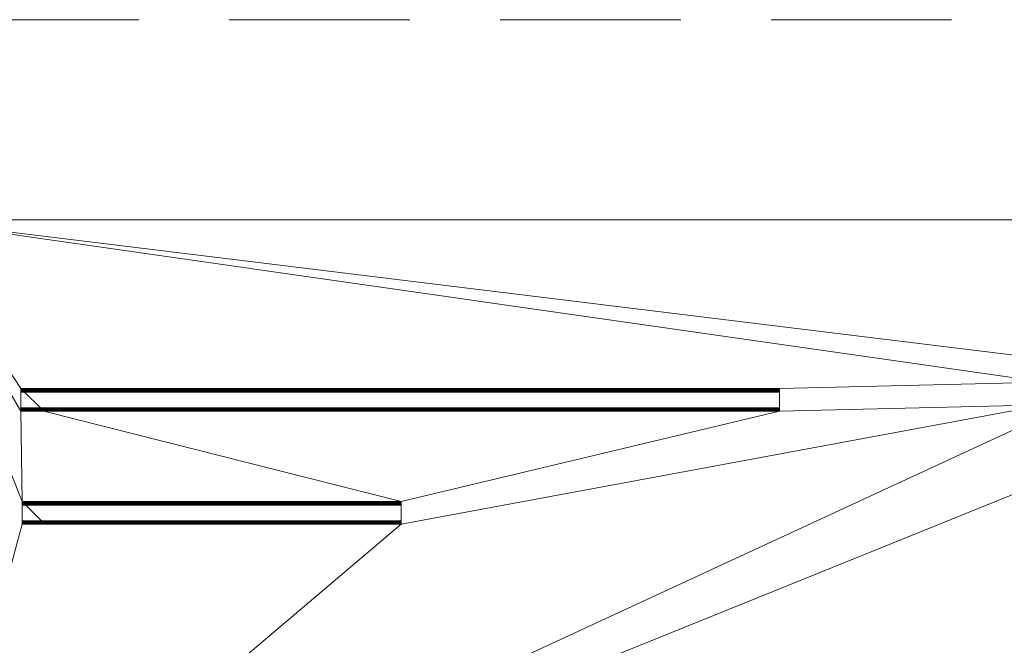
# Model space of a CAD drawing. Units: millimetres. Extents: x -18655 to 18594, y -14473 to 15324.
# Drawn here: x -10208 to -7612, y 9050 to 10700 of the extents above; entities that cross this region are included whole.
import ezdxf

# ---------------------------------------------------------------- set-up
doc = ezdxf.new("R2010")
doc.units = ezdxf.units.MM
doc.linetypes.add('Hidden', pattern=[714.375, 476.25, -238.125])
for name, color, linetype, lineweight in [('A-DETL-____-OTLN', 90, 'Continuous', 9), ('A-FLOR-____-OTLN', 192, 'Continuous', 9), ('P-SANR-FIXT-OTLN', 6, 'Continuous', 9)]:
    doc.layers.add(name, color=color, linetype=linetype, lineweight=lineweight)

# ---------------------------------------------------------------- blocks, each defined once
blk = doc.blocks.new('ACO Balkonrinne - DN 100-224906-_3D_')
at = {"layer": 'P-SANR-FIXT-OTLN'}
mesh = blk.add_polyface(dxfattribs=at)
corners = [(2000, 30, -12), (2000, 28, -12), (0, 28, -12), (0, 30, -12)]
mesh.append_faces([[corners[k] for k in face] for face in [(1, 2, 3, 0)]])
mesh = blk.add_polyface(dxfattribs=at)
corners = [(0, 30, -12), (0, 28, -12), (0, 28, -2.5), (0, 27.5, -2), (0, 27, -2.5), (0, 27, -27.5), (0, 26.3, -29.3), (0, 24.5, -30), (0, -24.5, -30), (0, -26.3, -29.3), (0, -27, -27.5), (0, -27, -2.5), (0, -27.5, -2), (0, -28, -2.5), (0, -28, -12), (0, -30, -12), (0, -30, -2.5), (0, -27.5), (0, -25, -2.5), (0, -25, -27.5), (0, -24.9, -27.9), (0, -24.5, -28), (0, 24.5, -28), (0, 24.9, -27.9), (0, 25, -27.5), (0, 25, -2.5), (0, 27.5), (0, 30, -2.5)]
mesh.append_faces([[corners[k] for k in face] for face in [(15, 13, 14)]], dxfattribs={"vtx0": -1})
mesh.append_faces([[corners[k] for k in face] for face in [(10, 19, 20, 9), (23, 6, 7, 22), (5, 24, 25, 4), (17, 12, 13), (4, 25, 26, 3)]], dxfattribs={"vtx0": -1, "vtx2": -1})
mesh.append_faces([[corners[k] for k in face] for face in [(16, 17, 13, 15)]], dxfattribs={"vtx1": -1, "vtx2": -1})
mesh.append_faces([[corners[k] for k in face] for face in [(20, 21, 8, 9), (7, 8, 21, 22), (18, 19, 10, 11), (23, 24, 5, 6), (17, 18, 11, 12), (2, 3, 26, 27)]], dxfattribs={"vtx1": -1, "vtx3": -1})
mesh.append_faces([[corners[k] for k in face] for face in [(0, 1, 2, 27)]], dxfattribs={"vtx2": -1})
mesh = blk.add_polyface(dxfattribs=at)
corners = [(2000, 30, -12), (0, 30, -12), (0, 30, -2.5), (2000, 30, -2.5)]
mesh.append_faces([[corners[k] for k in face] for face in [(0, 1, 2, 3)]])
mesh = blk.add_polyface(dxfattribs=at)
corners = [(2000, 25, -2.5), (2000, 27.5), (2000, 30, -2.5), (0, 30, -2.5), (0, 27.5), (0, 25, -2.5)]
mesh.append_faces([[corners[k] for k in face] for face in [(5, 0, 1, 4)]], dxfattribs={"vtx2": -1})
mesh.append_faces([[corners[k] for k in face] for face in [(1, 2, 3, 4)]], dxfattribs={"vtx3": -1})
mesh = blk.add_polyface(dxfattribs=at)
corners = [(0, 28, -12), (2000, 28, -12), (2000, 28, -2.5), (0, 28, -2.5)]
mesh.append_faces([[corners[k] for k in face] for face in [(0, 1, 2, 3)]])
mesh = blk.add_polyface(dxfattribs=at)
corners = [(0, 27, -2.5), (0, 27.5, -2), (0, 28, -2.5), (2000, 28, -2.5), (2000, 27.5, -2), (2000, 27, -2.5)]
mesh.append_faces([[corners[k] for k in face] for face in [(2, 3, 4, 1)]], dxfattribs={"vtx2": -1})
mesh.append_faces([[corners[k] for k in face] for face in [(4, 5, 0, 1)]], dxfattribs={"vtx3": -1})
mesh = blk.add_polyface(dxfattribs=at)
corners = [(0, 27, -2.5), (2000, 27, -2.5), (2000, 27, -27.5), (0, 27, -27.5)]
mesh.append_faces([[corners[k] for k in face] for face in [(3, 0, 1, 2)]])
mesh = blk.add_polyface(dxfattribs=at)
corners = [(0, 24.5, -30), (0, 26.3, -29.3), (0, 27, -27.5), (2000, 27, -27.5), (2000, 26.3, -29.3), (2000, 24.5, -30)]
mesh.append_faces([[corners[k] for k in face] for face in [(4, 1, 2, 3)]], dxfattribs={"vtx0": -1})
mesh.append_faces([[corners[k] for k in face] for face in [(4, 5, 0, 1)]], dxfattribs={"vtx3": -1})
mesh = blk.add_polyface(dxfattribs=at)
corners = [(2000, 28, -12), (2000, 30, -12), (2000, 30, -2.5), (2000, 27.5), (2000, 25, -2.5), (2000, 25, -27.5), (2000, 24.9, -27.9), (2000, 24.5, -28), (2000, -24.5, -28), (2000, -24.9, -27.9), (2000, -25, -27.5), (2000, -25, -2.5), (2000, -27.5), (2000, -30, -2.5), (2000, -30, -12), (2000, -28, -12), (2000, -28, -2.5), (2000, -27.5, -2), (2000, -27, -2.5), (2000, -27, -27.5), (2000, -26.3, -29.3), (2000, -24.5, -30), (2000, 24.5, -30), (2000, 26.3, -29.3), (2000, 27, -27.5), (2000, 27, -2.5), (2000, 27.5, -2), (2000, 28, -2.5)]
mesh.append_faces([[corners[k] for k in face] for face in [(1, 27, 0)]], dxfattribs={"vtx0": -1})
mesh.append_faces([[corners[k] for k in face] for face in [(24, 5, 6, 23), (9, 20, 21, 8), (19, 10, 11, 18), (3, 26, 27), (18, 11, 12, 17)]], dxfattribs={"vtx0": -1, "vtx2": -1})
mesh.append_faces([[corners[k] for k in face] for face in [(2, 3, 27, 1)]], dxfattribs={"vtx1": -1, "vtx2": -1})
mesh.append_faces([[corners[k] for k in face] for face in [(6, 7, 22, 23), (21, 22, 7, 8), (4, 5, 24, 25), (9, 10, 19, 20), (3, 4, 25, 26), (16, 17, 12, 13)]], dxfattribs={"vtx1": -1, "vtx3": -1})
mesh.append_faces([[corners[k] for k in face] for face in [(14, 15, 16, 13)]], dxfattribs={"vtx2": -1})
mesh = blk.add_polyface(dxfattribs=at)
corners = [(2000, 25, -2.5), (0, 25, -2.5), (0, 25, -27.5), (2000, 25, -27.5)]
mesh.append_faces([[corners[k] for k in face] for face in [(0, 1, 2, 3)]])
mesh = blk.add_polyface(dxfattribs=at)
corners = [(2000, 24.5, -28), (2000, 24.9, -27.9), (2000, 25, -27.5), (0, 25, -27.5), (0, 24.9, -27.9), (0, 24.5, -28)]
mesh.append_faces([[corners[k] for k in face] for face in [(3, 4, 1, 2)]], dxfattribs={"vtx1": -1})
mesh.append_faces([[corners[k] for k in face] for face in [(5, 0, 1, 4)]], dxfattribs={"vtx2": -1})
mesh = blk.add_polyface(dxfattribs=at)
corners = [(0, 24.5, -30), (2000, 24.5, -30), (2000, -24.5, -30), (0, -24.5, -30)]
mesh.append_faces([[corners[k] for k in face] for face in [(0, 1, 2, 3)]])
mesh = blk.add_polyface(dxfattribs=at)
corners = [(2000, 24.5, -28), (0, 24.5, -28), (0, -24.5, -28), (2000, -24.5, -28)]
mesh.append_faces([[corners[k] for k in face] for face in [(0, 1, 2, 3)]])
mesh = blk.add_polyface(dxfattribs=at)
corners = [(0, -27, -27.5), (0, -26.3, -29.3), (0, -24.5, -30), (2000, -24.5, -30), (2000, -26.3, -29.3), (2000, -27, -27.5)]
mesh.append_faces([[corners[k] for k in face] for face in [(4, 1, 2, 3)]], dxfattribs={"vtx0": -1})
mesh.append_faces([[corners[k] for k in face] for face in [(4, 5, 0, 1)]], dxfattribs={"vtx3": -1})
mesh = blk.add_polyface(dxfattribs=at)
corners = [(2000, -25, -27.5), (2000, -24.9, -27.9), (2000, -24.5, -28), (0, -24.5, -28), (0, -24.9, -27.9), (0, -25, -27.5)]
mesh.append_faces([[corners[k] for k in face] for face in [(3, 4, 1, 2)]], dxfattribs={"vtx1": -1})
mesh.append_faces([[corners[k] for k in face] for face in [(5, 0, 1, 4)]], dxfattribs={"vtx2": -1})
mesh = blk.add_polyface(dxfattribs=at)
corners = [(2000, -25, -27.5), (0, -25, -27.5), (0, -25, -2.5), (2000, -25, -2.5)]
mesh.append_faces([[corners[k] for k in face] for face in [(0, 1, 2, 3)]])
mesh = blk.add_polyface(dxfattribs=at)
corners = [(2000, -30, -2.5), (2000, -27.5), (2000, -25, -2.5), (0, -25, -2.5), (0, -27.5), (0, -30, -2.5)]
mesh.append_faces([[corners[k] for k in face] for face in [(5, 0, 1, 4)]], dxfattribs={"vtx2": -1})
mesh.append_faces([[corners[k] for k in face] for face in [(1, 2, 3, 4)]], dxfattribs={"vtx3": -1})
mesh = blk.add_polyface(dxfattribs=at)
corners = [(0, -27, -27.5), (2000, -27, -27.5), (2000, -27, -2.5), (0, -27, -2.5)]
mesh.append_faces([[corners[k] for k in face] for face in [(0, 1, 2, 3)]])
mesh = blk.add_polyface(dxfattribs=at)
corners = [(0, -28, -2.5), (0, -27.5, -2), (0, -27, -2.5), (2000, -27, -2.5), (2000, -27.5, -2), (2000, -28, -2.5)]
mesh.append_faces([[corners[k] for k in face] for face in [(2, 3, 4, 1)]], dxfattribs={"vtx2": -1})
mesh.append_faces([[corners[k] for k in face] for face in [(4, 5, 0, 1)]], dxfattribs={"vtx3": -1})
mesh = blk.add_polyface(dxfattribs=at)
corners = [(2000, -30, -12), (0, -30, -12), (0, -28, -12), (2000, -28, -12)]
mesh.append_faces([[corners[k] for k in face] for face in [(1, 2, 3, 0)]])
mesh = blk.add_polyface(dxfattribs=at)
corners = [(0, -28, -2.5), (2000, -28, -2.5), (2000, -28, -12), (0, -28, -12)]
mesh.append_faces([[corners[k] for k in face] for face in [(3, 0, 1, 2)]])
mesh = blk.add_polyface(dxfattribs=at)
corners = [(2000, -30, -2.5), (0, -30, -2.5), (0, -30, -12), (2000, -30, -12)]
mesh.append_faces([[corners[k] for k in face] for face in [(0, 1, 2, 3)]])
blk = doc.blocks.new('ACO Edelstahl Rost VAR - DN 100-224909-_3D_')
at = {"layer": 'P-SANR-FIXT-OTLN'}
mesh = blk.add_polyface(dxfattribs=at)
corners = [(2000, 23, -28), (2000, 21, -28), (0, 21, -28), (0, 23, -28)]
mesh.append_faces([[corners[k] for k in face] for face in [(1, 2, 3, 0)]])
mesh = blk.add_polyface(dxfattribs=at)
corners = [(0, 23, -28), (0, 21, -28), (0, 21, -2.5), (0, 20.9, -2.1), (0, 20.5, -2), (0, -20.5, -2), (0, -20.9, -2.1), (0, -21, -2.5), (0, -21, -28), (0, -23, -28), (0, -23, -2.5), (0, -22.3, -0.7), (0, -20.5), (0, 20.5), (0, 22.3, -0.7), (0, 23, -2.5)]
mesh.append_faces([[corners[k] for k in face] for face in [(15, 2, 3, 14), (12, 5, 6, 11), (5, 12, 13, 4)]], dxfattribs={"vtx0": -1, "vtx2": -1})
mesh.append_faces([[corners[k] for k in face] for face in [(6, 7, 10, 11), (3, 4, 13, 14)]], dxfattribs={"vtx1": -1, "vtx3": -1})
mesh.append_faces([[corners[k] for k in face] for face in [(8, 9, 10, 7)]], dxfattribs={"vtx2": -1})
mesh.append_faces([[corners[k] for k in face] for face in [(15, 0, 1, 2)]], dxfattribs={"vtx3": -1})
mesh = blk.add_polyface(dxfattribs=at)
corners = [(2000, 23, -28), (0, 23, -28), (0, 23, -2.5), (2000, 23, -2.5)]
mesh.append_faces([[corners[k] for k in face] for face in [(0, 1, 2, 3)]])
mesh = blk.add_polyface(dxfattribs=at)
corners = [(2000, 20.5), (2000, 22.3, -0.7), (2000, 23, -2.5), (0, 23, -2.5), (0, 22.3, -0.7), (0, 20.5)]
mesh.append_faces([[corners[k] for k in face] for face in [(5, 0, 1, 4)]], dxfattribs={"vtx2": -1})
mesh.append_faces([[corners[k] for k in face] for face in [(1, 2, 3, 4)]], dxfattribs={"vtx3": -1})
mesh = blk.add_polyface(dxfattribs=at)
corners = [(0, 21, -28), (2000, 21, -28), (2000, 21, -2.5), (0, 21, -2.5)]
mesh.append_faces([[corners[k] for k in face] for face in [(0, 1, 2, 3)]])
mesh = blk.add_polyface(dxfattribs=at)
corners = [(0, 20.5, -2), (0, 20.9, -2.1), (0, 21, -2.5), (2000, 21, -2.5), (2000, 20.9, -2.1), (2000, 20.5, -2)]
mesh.append_faces([[corners[k] for k in face] for face in [(2, 3, 4, 1)]], dxfattribs={"vtx2": -1})
mesh.append_faces([[corners[k] for k in face] for face in [(4, 5, 0, 1)]], dxfattribs={"vtx3": -1})
mesh = blk.add_polyface(dxfattribs=at)
corners = [(0, 20.5, -2), (2000, 20.5, -2), (2000, -20.5, -2), (0, -20.5, -2)]
mesh.append_faces([[corners[k] for k in face] for face in [(0, 1, 2, 3)]])
mesh = blk.add_polyface(dxfattribs=at)
corners = [(2000, 20.5), (0, 20.5), (0, -20.5), (2000, -20.5)]
mesh.append_faces([[corners[k] for k in face] for face in [(0, 1, 2, 3)]])
mesh = blk.add_polyface(dxfattribs=at)
corners = [(2000, 21, -28), (2000, 23, -28), (2000, 23, -2.5), (2000, 22.3, -0.7), (2000, 20.5), (2000, -20.5), (2000, -22.3, -0.7), (2000, -23, -2.5), (2000, -23, -28), (2000, -21, -28), (2000, -21, -2.5), (2000, -20.9, -2.1), (2000, -20.5, -2), (2000, 20.5, -2), (2000, 20.9, -2.1), (2000, 21, -2.5)]
mesh.append_faces([[corners[k] for k in face] for face in [(7, 10, 11, 6), (4, 13, 14, 3), (13, 4, 5, 12)]], dxfattribs={"vtx0": -1, "vtx2": -1})
mesh.append_faces([[corners[k] for k in face] for face in [(14, 15, 2, 3), (11, 12, 5, 6)]], dxfattribs={"vtx1": -1, "vtx3": -1})
mesh.append_faces([[corners[k] for k in face] for face in [(0, 1, 2, 15)]], dxfattribs={"vtx2": -1})
mesh.append_faces([[corners[k] for k in face] for face in [(7, 8, 9, 10)]], dxfattribs={"vtx3": -1})
mesh = blk.add_polyface(dxfattribs=at)
corners = [(0, -21, -2.5), (0, -20.9, -2.1), (0, -20.5, -2), (2000, -20.5, -2), (2000, -20.9, -2.1), (2000, -21, -2.5)]
mesh.append_faces([[corners[k] for k in face] for face in [(2, 3, 4, 1)]], dxfattribs={"vtx2": -1})
mesh.append_faces([[corners[k] for k in face] for face in [(4, 5, 0, 1)]], dxfattribs={"vtx3": -1})
mesh = blk.add_polyface(dxfattribs=at)
corners = [(2000, -23, -2.5), (2000, -22.3, -0.7), (2000, -20.5), (0, -20.5), (0, -22.3, -0.7), (0, -23, -2.5)]
mesh.append_faces([[corners[k] for k in face] for face in [(5, 0, 1, 4)]], dxfattribs={"vtx2": -1})
mesh.append_faces([[corners[k] for k in face] for face in [(1, 2, 3, 4)]], dxfattribs={"vtx3": -1})
mesh = blk.add_polyface(dxfattribs=at)
corners = [(2000, -23, -28), (0, -23, -28), (0, -21, -28), (2000, -21, -28)]
mesh.append_faces([[corners[k] for k in face] for face in [(1, 2, 3, 0)]])
mesh = blk.add_polyface(dxfattribs=at)
corners = [(0, -21, -2.5), (2000, -21, -2.5), (2000, -21, -28), (0, -21, -28)]
mesh.append_faces([[corners[k] for k in face] for face in [(0, 1, 2, 3)]])
mesh = blk.add_polyface(dxfattribs=at)
corners = [(2000, -23, -2.5), (0, -23, -2.5), (0, -23, -28), (2000, -23, -28)]
mesh.append_faces([[corners[k] for k in face] for face in [(0, 1, 2, 3)]])
blk = doc.blocks.new('ACO Balkonrinne - DN 100-224910-_3D_')
at = {"layer": 'P-SANR-FIXT-OTLN'}
mesh = blk.add_polyface(dxfattribs=at)
corners = [(1000, 30, -12), (1000, 28, -12), (0, 28, -12), (0, 30, -12)]
mesh.append_faces([[corners[k] for k in face] for face in [(2, 3, 0, 1)]])
mesh = blk.add_polyface(dxfattribs=at)
corners = [(0, 30, -12), (0, 28, -12), (0, 28, -2.5), (0, 27.5, -2), (0, 27, -2.5), (0, 27, -27.5), (0, 26.3, -29.3), (0, 24.5, -30), (0, -24.5, -30), (0, -26.3, -29.3), (0, -27, -27.5), (0, -27, -2.5), (0, -27.5, -2), (0, -28, -2.5), (0, -28, -12), (0, -30, -12), (0, -30, -2.5), (0, -27.5), (0, -25, -2.5), (0, -25, -27.5), (0, -24.9, -27.9), (0, -24.5, -28), (0, 24.5, -28), (0, 24.9, -27.9), (0, 25, -27.5), (0, 25, -2.5), (0, 27.5), (0, 30, -2.5)]
mesh.append_faces([[corners[k] for k in face] for face in [(15, 13, 14)]], dxfattribs={"vtx0": -1})
mesh.append_faces([[corners[k] for k in face] for face in [(10, 19, 20, 9), (23, 6, 7, 22), (5, 24, 25, 4), (17, 12, 13), (4, 25, 26, 3)]], dxfattribs={"vtx0": -1, "vtx2": -1})
mesh.append_faces([[corners[k] for k in face] for face in [(16, 17, 13, 15)]], dxfattribs={"vtx1": -1, "vtx2": -1})
mesh.append_faces([[corners[k] for k in face] for face in [(20, 21, 8, 9), (7, 8, 21, 22), (18, 19, 10, 11), (23, 24, 5, 6), (17, 18, 11, 12), (2, 3, 26, 27)]], dxfattribs={"vtx1": -1, "vtx3": -1})
mesh.append_faces([[corners[k] for k in face] for face in [(0, 1, 2, 27)]], dxfattribs={"vtx2": -1})
mesh = blk.add_polyface(dxfattribs=at)
corners = [(1000, 30, -12), (0, 30, -12), (0, 30, -2.5), (1000, 30, -2.5)]
mesh.append_faces([[corners[k] for k in face] for face in [(0, 1, 2, 3)]])
mesh = blk.add_polyface(dxfattribs=at)
corners = [(1000, 25, -2.5), (1000, 27.5), (1000, 30, -2.5), (0, 30, -2.5), (0, 27.5), (0, 25, -2.5)]
mesh.append_faces([[corners[k] for k in face] for face in [(5, 0, 1, 4)]], dxfattribs={"vtx2": -1})
mesh.append_faces([[corners[k] for k in face] for face in [(1, 2, 3, 4)]], dxfattribs={"vtx3": -1})
mesh = blk.add_polyface(dxfattribs=at)
corners = [(0, 28, -12), (1000, 28, -12), (1000, 28, -2.5), (0, 28, -2.5)]
mesh.append_faces([[corners[k] for k in face] for face in [(0, 1, 2, 3)]])
mesh = blk.add_polyface(dxfattribs=at)
corners = [(0, 27, -2.5), (0, 27.5, -2), (0, 28, -2.5), (1000, 28, -2.5), (1000, 27.5, -2), (1000, 27, -2.5)]
mesh.append_faces([[corners[k] for k in face] for face in [(2, 3, 4, 1)]], dxfattribs={"vtx2": -1})
mesh.append_faces([[corners[k] for k in face] for face in [(4, 5, 0, 1)]], dxfattribs={"vtx3": -1})
mesh = blk.add_polyface(dxfattribs=at)
corners = [(0, 27, -2.5), (1000, 27, -2.5), (1000, 27, -27.5), (0, 27, -27.5)]
mesh.append_faces([[corners[k] for k in face] for face in [(0, 1, 2, 3)]])
mesh = blk.add_polyface(dxfattribs=at)
corners = [(0, 24.5, -30), (0, 26.3, -29.3), (0, 27, -27.5), (1000, 27, -27.5), (1000, 26.3, -29.3), (1000, 24.5, -30)]
mesh.append_faces([[corners[k] for k in face] for face in [(4, 1, 2, 3)]], dxfattribs={"vtx0": -1})
mesh.append_faces([[corners[k] for k in face] for face in [(4, 5, 0, 1)]], dxfattribs={"vtx3": -1})
mesh = blk.add_polyface(dxfattribs=at)
corners = [(1000, 28, -12), (1000, 30, -12), (1000, 30, -2.5), (1000, 27.5), (1000, 25, -2.5), (1000, 25, -27.5), (1000, 24.9, -27.9), (1000, 24.5, -28), (1000, -24.5, -28), (1000, -24.9, -27.9), (1000, -25, -27.5), (1000, -25, -2.5), (1000, -27.5), (1000, -30, -2.5), (1000, -30, -12), (1000, -28, -12), (1000, -28, -2.5), (1000, -27.5, -2), (1000, -27, -2.5), (1000, -27, -27.5), (1000, -26.3, -29.3), (1000, -24.5, -30), (1000, 24.5, -30), (1000, 26.3, -29.3), (1000, 27, -27.5), (1000, 27, -2.5), (1000, 27.5, -2), (1000, 28, -2.5)]
mesh.append_faces([[corners[k] for k in face] for face in [(1, 27, 0)]], dxfattribs={"vtx0": -1})
mesh.append_faces([[corners[k] for k in face] for face in [(24, 5, 6, 23), (9, 20, 21, 8), (19, 10, 11, 18), (3, 26, 27), (18, 11, 12, 17)]], dxfattribs={"vtx0": -1, "vtx2": -1})
mesh.append_faces([[corners[k] for k in face] for face in [(2, 3, 27, 1)]], dxfattribs={"vtx1": -1, "vtx2": -1})
mesh.append_faces([[corners[k] for k in face] for face in [(6, 7, 22, 23), (21, 22, 7, 8), (4, 5, 24, 25), (9, 10, 19, 20), (3, 4, 25, 26), (16, 17, 12, 13)]], dxfattribs={"vtx1": -1, "vtx3": -1})
mesh.append_faces([[corners[k] for k in face] for face in [(14, 15, 16, 13)]], dxfattribs={"vtx2": -1})
mesh = blk.add_polyface(dxfattribs=at)
corners = [(1000, 25, -2.5), (0, 25, -2.5), (0, 25, -27.5), (1000, 25, -27.5)]
mesh.append_faces([[corners[k] for k in face] for face in [(0, 1, 2, 3)]])
mesh = blk.add_polyface(dxfattribs=at)
corners = [(1000, 24.5, -28), (1000, 24.9, -27.9), (1000, 25, -27.5), (0, 25, -27.5), (0, 24.9, -27.9), (0, 24.5, -28)]
mesh.append_faces([[corners[k] for k in face] for face in [(3, 4, 1, 2)]], dxfattribs={"vtx1": -1})
mesh.append_faces([[corners[k] for k in face] for face in [(5, 0, 1, 4)]], dxfattribs={"vtx2": -1})
mesh = blk.add_polyface(dxfattribs=at)
corners = [(0, 24.5, -30), (1000, 24.5, -30), (1000, -24.5, -30), (0, -24.5, -30)]
mesh.append_faces([[corners[k] for k in face] for face in [(0, 1, 2, 3)]])
mesh = blk.add_polyface(dxfattribs=at)
corners = [(1000, 24.5, -28), (0, 24.5, -28), (0, -24.5, -28), (1000, -24.5, -28)]
mesh.append_faces([[corners[k] for k in face] for face in [(0, 1, 2, 3)]])
mesh = blk.add_polyface(dxfattribs=at)
corners = [(0, -27, -27.5), (0, -26.3, -29.3), (0, -24.5, -30), (1000, -24.5, -30), (1000, -26.3, -29.3), (1000, -27, -27.5)]
mesh.append_faces([[corners[k] for k in face] for face in [(4, 1, 2, 3)]], dxfattribs={"vtx0": -1})
mesh.append_faces([[corners[k] for k in face] for face in [(4, 5, 0, 1)]], dxfattribs={"vtx3": -1})
mesh = blk.add_polyface(dxfattribs=at)
corners = [(1000, -25, -27.5), (1000, -24.9, -27.9), (1000, -24.5, -28), (0, -24.5, -28), (0, -24.9, -27.9), (0, -25, -27.5)]
mesh.append_faces([[corners[k] for k in face] for face in [(3, 4, 1, 2)]], dxfattribs={"vtx1": -1})
mesh.append_faces([[corners[k] for k in face] for face in [(5, 0, 1, 4)]], dxfattribs={"vtx2": -1})
mesh = blk.add_polyface(dxfattribs=at)
corners = [(1000, -25, -27.5), (0, -25, -27.5), (0, -25, -2.5), (1000, -25, -2.5)]
mesh.append_faces([[corners[k] for k in face] for face in [(0, 1, 2, 3)]])
mesh = blk.add_polyface(dxfattribs=at)
corners = [(1000, -30, -2.5), (1000, -27.5), (1000, -25, -2.5), (0, -25, -2.5), (0, -27.5), (0, -30, -2.5)]
mesh.append_faces([[corners[k] for k in face] for face in [(5, 0, 1, 4)]], dxfattribs={"vtx2": -1})
mesh.append_faces([[corners[k] for k in face] for face in [(1, 2, 3, 4)]], dxfattribs={"vtx3": -1})
mesh = blk.add_polyface(dxfattribs=at)
corners = [(0, -27, -27.5), (1000, -27, -27.5), (1000, -27, -2.5), (0, -27, -2.5)]
mesh.append_faces([[corners[k] for k in face] for face in [(0, 1, 2, 3)]])
mesh = blk.add_polyface(dxfattribs=at)
corners = [(0, -28, -2.5), (0, -27.5, -2), (0, -27, -2.5), (1000, -27, -2.5), (1000, -27.5, -2), (1000, -28, -2.5)]
mesh.append_faces([[corners[k] for k in face] for face in [(2, 3, 4, 1)]], dxfattribs={"vtx2": -1})
mesh.append_faces([[corners[k] for k in face] for face in [(4, 5, 0, 1)]], dxfattribs={"vtx3": -1})
mesh = blk.add_polyface(dxfattribs=at)
corners = [(1000, -30, -12), (0, -30, -12), (0, -28, -12), (1000, -28, -12)]
mesh.append_faces([[corners[k] for k in face] for face in [(0, 1, 2, 3)]])
mesh = blk.add_polyface(dxfattribs=at)
corners = [(0, -28, -2.5), (1000, -28, -2.5), (1000, -28, -12), (0, -28, -12)]
mesh.append_faces([[corners[k] for k in face] for face in [(0, 1, 2, 3)]])
mesh = blk.add_polyface(dxfattribs=at)
corners = [(1000, -30, -2.5), (0, -30, -2.5), (0, -30, -12), (1000, -30, -12)]
mesh.append_faces([[corners[k] for k in face] for face in [(0, 1, 2, 3)]])
blk = doc.blocks.new('ACO Edelstahl Rost VAR - DN 100-224912-_3D_')
at = {"layer": 'P-SANR-FIXT-OTLN'}
mesh = blk.add_polyface(dxfattribs=at)
corners = [(1000, 23, -28), (1000, 21, -28), (0, 21, -28), (0, 23, -28)]
mesh.append_faces([[corners[k] for k in face] for face in [(1, 2, 3, 0)]])
mesh = blk.add_polyface(dxfattribs=at)
corners = [(0, 23, -28), (0, 21, -28), (0, 21, -2.5), (0, 20.9, -2.1), (0, 20.5, -2), (0, -20.5, -2), (0, -20.9, -2.1), (0, -21, -2.5), (0, -21, -28), (0, -23, -28), (0, -23, -2.5), (0, -22.3, -0.7), (0, -20.5), (0, 20.5), (0, 22.3, -0.7), (0, 23, -2.5)]
mesh.append_faces([[corners[k] for k in face] for face in [(15, 2, 3, 14), (12, 5, 6, 11), (5, 12, 13, 4)]], dxfattribs={"vtx0": -1, "vtx2": -1})
mesh.append_faces([[corners[k] for k in face] for face in [(6, 7, 10, 11), (3, 4, 13, 14)]], dxfattribs={"vtx1": -1, "vtx3": -1})
mesh.append_faces([[corners[k] for k in face] for face in [(8, 9, 10, 7)]], dxfattribs={"vtx2": -1})
mesh.append_faces([[corners[k] for k in face] for face in [(15, 0, 1, 2)]], dxfattribs={"vtx3": -1})
mesh = blk.add_polyface(dxfattribs=at)
corners = [(1000, 23, -28), (0, 23, -28), (0, 23, -2.5), (1000, 23, -2.5)]
mesh.append_faces([[corners[k] for k in face] for face in [(0, 1, 2, 3)]])
mesh = blk.add_polyface(dxfattribs=at)
corners = [(1000, 20.5), (1000, 22.3, -0.7), (1000, 23, -2.5), (0, 23, -2.5), (0, 22.3, -0.7), (0, 20.5)]
mesh.append_faces([[corners[k] for k in face] for face in [(5, 0, 1, 4)]], dxfattribs={"vtx2": -1})
mesh.append_faces([[corners[k] for k in face] for face in [(1, 2, 3, 4)]], dxfattribs={"vtx3": -1})
mesh = blk.add_polyface(dxfattribs=at)
corners = [(0, 21, -28), (1000, 21, -28), (1000, 21, -2.5), (0, 21, -2.5)]
mesh.append_faces([[corners[k] for k in face] for face in [(0, 1, 2, 3)]])
mesh = blk.add_polyface(dxfattribs=at)
corners = [(0, 20.5, -2), (0, 20.9, -2.1), (0, 21, -2.5), (1000, 21, -2.5), (1000, 20.9, -2.1), (1000, 20.5, -2)]
mesh.append_faces([[corners[k] for k in face] for face in [(2, 3, 4, 1)]], dxfattribs={"vtx2": -1})
mesh.append_faces([[corners[k] for k in face] for face in [(4, 5, 0, 1)]], dxfattribs={"vtx3": -1})
mesh = blk.add_polyface(dxfattribs=at)
corners = [(0, 20.5, -2), (1000, 20.5, -2), (1000, -20.5, -2), (0, -20.5, -2)]
mesh.append_faces([[corners[k] for k in face] for face in [(0, 1, 2, 3)]])
mesh = blk.add_polyface(dxfattribs=at)
corners = [(1000, 20.5), (0, 20.5), (0, -20.5), (1000, -20.5)]
mesh.append_faces([[corners[k] for k in face] for face in [(0, 1, 2, 3)]])
mesh = blk.add_polyface(dxfattribs=at)
corners = [(1000, 21, -28), (1000, 23, -28), (1000, 23, -2.5), (1000, 22.3, -0.7), (1000, 20.5), (1000, -20.5), (1000, -22.3, -0.7), (1000, -23, -2.5), (1000, -23, -28), (1000, -21, -28), (1000, -21, -2.5), (1000, -20.9, -2.1), (1000, -20.5, -2), (1000, 20.5, -2), (1000, 20.9, -2.1), (1000, 21, -2.5)]
mesh.append_faces([[corners[k] for k in face] for face in [(7, 10, 11, 6), (4, 13, 14, 3), (13, 4, 5, 12)]], dxfattribs={"vtx0": -1, "vtx2": -1})
mesh.append_faces([[corners[k] for k in face] for face in [(14, 15, 2, 3), (11, 12, 5, 6)]], dxfattribs={"vtx1": -1, "vtx3": -1})
mesh.append_faces([[corners[k] for k in face] for face in [(0, 1, 2, 15)]], dxfattribs={"vtx2": -1})
mesh.append_faces([[corners[k] for k in face] for face in [(7, 8, 9, 10)]], dxfattribs={"vtx3": -1})
mesh = blk.add_polyface(dxfattribs=at)
corners = [(0, -21, -2.5), (0, -20.9, -2.1), (0, -20.5, -2), (1000, -20.5, -2), (1000, -20.9, -2.1), (1000, -21, -2.5)]
mesh.append_faces([[corners[k] for k in face] for face in [(2, 3, 4, 1)]], dxfattribs={"vtx2": -1})
mesh.append_faces([[corners[k] for k in face] for face in [(4, 5, 0, 1)]], dxfattribs={"vtx3": -1})
mesh = blk.add_polyface(dxfattribs=at)
corners = [(1000, -23, -2.5), (1000, -22.3, -0.7), (1000, -20.5), (0, -20.5), (0, -22.3, -0.7), (0, -23, -2.5)]
mesh.append_faces([[corners[k] for k in face] for face in [(5, 0, 1, 4)]], dxfattribs={"vtx2": -1})
mesh.append_faces([[corners[k] for k in face] for face in [(1, 2, 3, 4)]], dxfattribs={"vtx3": -1})
mesh = blk.add_polyface(dxfattribs=at)
corners = [(1000, -23, -28), (0, -23, -28), (0, -21, -28), (1000, -21, -28)]
mesh.append_faces([[corners[k] for k in face] for face in [(1, 2, 3, 0)]])
mesh = blk.add_polyface(dxfattribs=at)
corners = [(0, -21, -2.5), (1000, -21, -2.5), (1000, -21, -28), (0, -21, -28)]
mesh.append_faces([[corners[k] for k in face] for face in [(0, 1, 2, 3)]])
mesh = blk.add_polyface(dxfattribs=at)
corners = [(1000, -23, -2.5), (0, -23, -2.5), (0, -23, -28), (1000, -23, -28)]
mesh.append_faces([[corners[k] for k in face] for face in [(0, 1, 2, 3)]])

msp = doc.modelspace()

# ---------------------------------------------------------------- linework, layer by layer
at = {"layer": 'A-DETL-____-OTLN', "linetype": 'Hidden'}
msp.add_line((-10370.1, 10700.3), (-3370.1, 10700.3), dxfattribs=at)

# ---------------------------------------------------------------- block references
at = {"layer": 'P-SANR-FIXT-OTLN'}
for name, p in [('ACO Balkonrinne - DN 100-224906-_3D_', (-10205.1, 9697.4)), ('ACO Edelstahl Rost VAR - DN 100-224909-_3D_', (-10205.1, 9697.4)), ('ACO Balkonrinne - DN 100-224910-_3D_', (-10202.2, 9399.5)), ('ACO Edelstahl Rost VAR - DN 100-224912-_3D_', (-10202.2, 9399.5))]:
    msp.add_blockref(name, p, dxfattribs=at)

# ---------------------------------------------------------------- meshes
at = {"layer": 'A-FLOR-____-OTLN'}
mesh = msp.add_polyface(dxfattribs=at)
corners = [(-3526.6, 10172.1, -400), (-3526.6, 8272.1, -400), (-10498.1, 8272.1, -400), (-10498.1, 10172.1, -400)]
mesh.append_faces([[corners[k] for k in face] for face in [(3, 0, 1, 2)]])
mesh = msp.add_polyface(dxfattribs=at)
corners = [(-3526.6, 8272.1), (-3526.6, 10172.1), (-10498.1, 10172.1), (-10498.1, 8272.1), (-7004.9, 9744.6), (-7004.9, 9684.6), (-7444.9, 9684.6), (-7504.9, 9684.6), (-7504.9, 9744.6), (-6157.7, 9740.4), (-6157.7, 9680.4), (-6597.7, 9680.4), (-6657.7, 9680.4), (-6657.7, 9740.4), (-5382.7, 9743.2), (-5382.7, 9683.2), (-5822.7, 9683.2), (-5882.7, 9683.2), (-5882.7, 9743.2), (-8205.1, 9727.4), (-8205.1, 9667.4), (-10145.1, 9667.4), (-10205.1, 9667.4), (-10205.1, 9727.4), (-9202.2, 9429.5), (-9202.2, 9369.5), (-10142.2, 9369.5), (-10202.2, 9369.5), (-10202.2, 9429.5)]
mesh.append_faces([[corners[k] for k in face] for face in [(21, 24, 20), (14, 1, 18), (6, 3, 5), (23, 2, 22)]], dxfattribs={"vtx0": -1, "vtx1": -1})
mesh.append_faces([[corners[k] for k in face] for face in [(7, 25, 3, 6), (10, 0, 17, 9), (2, 28, 22), (9, 18, 1, 13)]], dxfattribs={"vtx0": -1, "vtx1": -1, "vtx2": -1})
mesh.append_faces([[corners[k] for k in face] for face in [(4, 13, 1, 2)]], dxfattribs={"vtx0": -1, "vtx1": -1, "vtx3": -1})
mesh.append_faces([[corners[k] for k in face] for face in [(5, 12, 13, 4), (1, 14, 15, 0)]], dxfattribs={"vtx0": -1, "vtx2": -1})
mesh.append_faces([[corners[k] for k in face] for face in [(5, 3, 0, 12), (20, 24, 25, 7), (2, 23, 19, 8)]], dxfattribs={"vtx0": -1, "vtx2": -1, "vtx3": -1})
mesh.append_faces([[corners[k] for k in face] for face in [(11, 12, 0, 10), (16, 17, 0, 15), (26, 27, 3, 25), (17, 18, 9), (8, 4, 2)]], dxfattribs={"vtx1": -1, "vtx2": -1})
mesh.append_faces([[corners[k] for k in face] for face in [(2, 3, 27, 28), (21, 22, 28, 24), (7, 8, 19, 20)]], dxfattribs={"vtx1": -1, "vtx3": -1})
mesh = msp.add_polyface(dxfattribs=at)
corners = [(-3526.6, 10172.1, -400), (-10498.1, 10172.1, -400), (-10498.1, 10172.1), (-3526.6, 10172.1)]
mesh.append_faces([[corners[k] for k in face] for face in [(0, 1, 2, 3)]])
mesh = msp.add_polyface(dxfattribs=at)
corners = [(-10205.1, 9667.4, -36.5), (-10205.1, 9727.4, -36.5), (-10205.1, 9727.4, -30), (-10205.1, 9727.4, -28), (-10205.1, 9727.4), (-10205.1, 9667.4), (-10205.1, 9667.4, -28)]
mesh.append_faces([[corners[k] for k in face] for face in [(6, 2, 3, 5)]], dxfattribs={"vtx0": -1, "vtx2": -1})
mesh.append_faces([[corners[k] for k in face] for face in [(4, 5, 3)]], dxfattribs={"vtx1": -1})
mesh.append_faces([[corners[k] for k in face] for face in [(0, 1, 2, 6)]], dxfattribs={"vtx2": -1})
mesh = msp.add_polyface(dxfattribs=at)
corners = [(-8205.1, 9667.4, -30), (-8205.1, 9727.4, -30), (-10205.1, 9727.4, -30), (-10145.1, 9667.4, -30)]
mesh.append_faces([[corners[k] for k in face] for face in [(3, 0, 1, 2)]])
mesh = msp.add_polyface(dxfattribs=at)
corners = [(-10205.1, 9727.4, -30), (-8205.1, 9727.4, -30), (-8205.1, 9727.4), (-10205.1, 9727.4), (-10205.1, 9727.4, -28)]
mesh.append_faces([[corners[k] for k in face] for face in [(1, 2, 4, 0)]], dxfattribs={"vtx1": -1})
mesh.append_faces([[corners[k] for k in face] for face in [(2, 3, 4)]], dxfattribs={"vtx2": -1})
mesh = msp.add_polyface(dxfattribs=at)
corners = [(-10205.1, 9727.4, -36.5), (-10205.1, 9667.4, -36.5), (-10145.1, 9667.4, -36.5)]
mesh.append_faces([[corners[k] for k in face] for face in [(0, 1, 2)]])
mesh = msp.add_polyface(dxfattribs=at)
corners = [(-10205.1, 9727.4, -30), (-10205.1, 9727.4, -36.5), (-10145.1, 9667.4, -36.5), (-10145.1, 9667.4, -30)]
mesh.append_faces([[corners[k] for k in face] for face in [(3, 0, 1, 2)]])
mesh = msp.add_polyface(dxfattribs=at)
corners = [(-8205.1, 9727.4, -30), (-8205.1, 9667.4, -30), (-8205.1, 9667.4), (-8205.1, 9727.4)]
mesh.append_faces([[corners[k] for k in face] for face in [(1, 2, 3, 0)]])
mesh = msp.add_polyface(dxfattribs=at)
corners = [(-8205.1, 9667.4, -30), (-10145.1, 9667.4, -30), (-10145.1, 9667.4, -36.5), (-10205.1, 9667.4, -36.5), (-10205.1, 9667.4, -28), (-10205.1, 9667.4), (-10145.1, 9667.4), (-8205.1, 9667.4)]
mesh.append_faces([[corners[k] for k in face] for face in [(1, 6, 7, 0), (3, 1, 2)]], dxfattribs={"vtx0": -1})
mesh.append_faces([[corners[k] for k in face] for face in [(4, 6, 1, 3)]], dxfattribs={"vtx0": -1, "vtx1": -1, "vtx2": -1})
mesh.append_faces([[corners[k] for k in face] for face in [(5, 6, 4)]], dxfattribs={"vtx1": -1})
mesh = msp.add_polyface(dxfattribs=at)
corners = [(-10202.2, 9369.5, -36.5), (-10202.2, 9429.5, -36.5), (-10202.2, 9429.5, -30), (-10202.2, 9429.5, -28), (-10202.2, 9429.5), (-10202.2, 9369.5), (-10202.2, 9369.5, -28)]
mesh.append_faces([[corners[k] for k in face] for face in [(6, 2, 3, 5)]], dxfattribs={"vtx0": -1, "vtx2": -1})
mesh.append_faces([[corners[k] for k in face] for face in [(4, 5, 3)]], dxfattribs={"vtx1": -1})
mesh.append_faces([[corners[k] for k in face] for face in [(0, 1, 2, 6)]], dxfattribs={"vtx2": -1})
mesh = msp.add_polyface(dxfattribs=at)
corners = [(-9202.2, 9369.5, -30), (-9202.2, 9429.5, -30), (-10202.2, 9429.5, -30), (-10142.2, 9369.5, -30)]
mesh.append_faces([[corners[k] for k in face] for face in [(3, 0, 1, 2)]])
mesh = msp.add_polyface(dxfattribs=at)
corners = [(-10202.2, 9429.5, -30), (-9202.2, 9429.5, -30), (-9202.2, 9429.5), (-10202.2, 9429.5), (-10202.2, 9429.5, -28)]
mesh.append_faces([[corners[k] for k in face] for face in [(1, 2, 4, 0)]], dxfattribs={"vtx1": -1})
mesh.append_faces([[corners[k] for k in face] for face in [(2, 3, 4)]], dxfattribs={"vtx2": -1})
mesh = msp.add_polyface(dxfattribs=at)
corners = [(-10202.2, 9429.5, -36.5), (-10202.2, 9369.5, -36.5), (-10142.2, 9369.5, -36.5)]
mesh.append_faces([[corners[k] for k in face] for face in [(0, 1, 2)]])
mesh = msp.add_polyface(dxfattribs=at)
corners = [(-10202.2, 9429.5, -30), (-10202.2, 9429.5, -36.5), (-10142.2, 9369.5, -36.5), (-10142.2, 9369.5, -30)]
mesh.append_faces([[corners[k] for k in face] for face in [(3, 0, 1, 2)]])
mesh = msp.add_polyface(dxfattribs=at)
corners = [(-9202.2, 9429.5, -30), (-9202.2, 9369.5, -30), (-9202.2, 9369.5), (-9202.2, 9429.5)]
mesh.append_faces([[corners[k] for k in face] for face in [(1, 2, 3, 0)]])
mesh = msp.add_polyface(dxfattribs=at)
corners = [(-9202.2, 9369.5, -30), (-10142.2, 9369.5, -30), (-10142.2, 9369.5, -36.5), (-10202.2, 9369.5, -36.5), (-10202.2, 9369.5, -28), (-10202.2, 9369.5), (-10142.2, 9369.5), (-9202.2, 9369.5)]
mesh.append_faces([[corners[k] for k in face] for face in [(1, 6, 7, 0), (3, 1, 2)]], dxfattribs={"vtx0": -1})
mesh.append_faces([[corners[k] for k in face] for face in [(4, 6, 1, 3)]], dxfattribs={"vtx0": -1, "vtx1": -1, "vtx2": -1})
mesh.append_faces([[corners[k] for k in face] for face in [(5, 6, 4)]], dxfattribs={"vtx1": -1})

doc.saveas('drawing.dxf')
